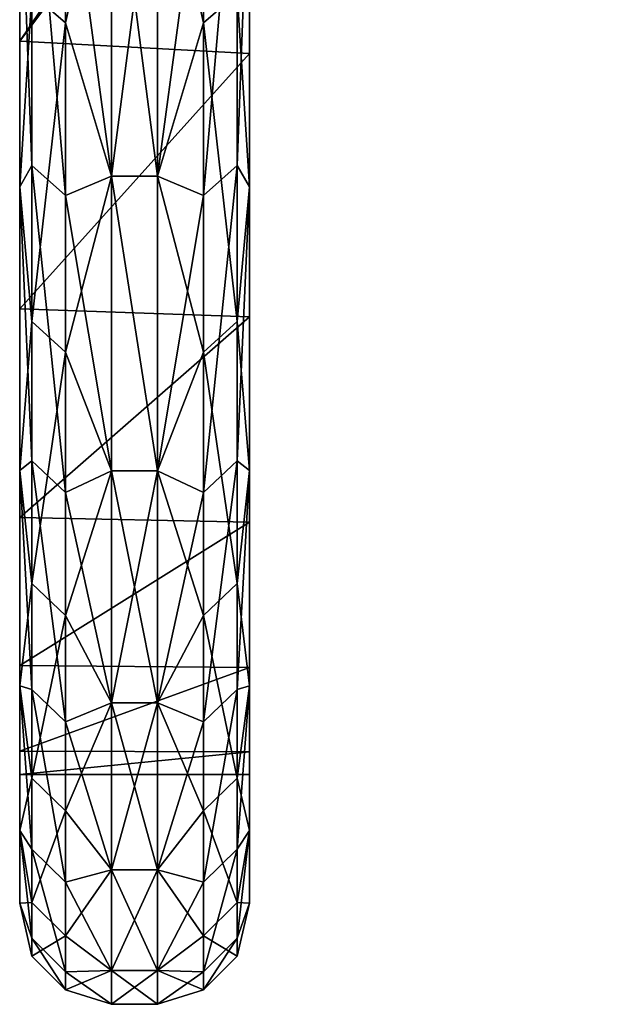
# Model space of a CAD drawing. Units: millimetres. Extents: x 13322 to 14122, y -1813 to -1367.
# Drawn here: x 13747 to 13754, y -1813 to -1803 of the extents above; entities that cross this region are included whole.
import ezdxf

# ---------------------------------------------------------------- set-up
doc = ezdxf.new("R2010")
doc.units = ezdxf.units.MM
doc.header["$MEASUREMENT"] = 0
doc.layers.add('72_OFML_OFFICE_D3_ANY', color=7, linetype='Continuous')

# ---------------------------------------------------------------- blocks, each defined once
blk = doc.blocks.new('54d3e991-cde8-45bd-9c7f-dea335e70992')
mesh = blk.add_polyface()
corners = [(429.116, -435.007, 410.46), (428.75, -431.064, 417.502), (428.75, -435.327, 410.638), (428.25, -436.995, 407.781), (428.75, -435.327, 410.638), (428.25, -433.136, 414.602), (428.75, -437.205, 332.94), (428.75, -433.278, 325.878), (429.116, -432.968, 326.072), (428.25, -433.136, 325.398), (428.75, -433.278, 325.878), (428.25, -436.995, 332.219), (428.75, -435.327, 410.638), (428.75, -431.064, 417.502), (427.75, -436.995, 407.781), (428.25, -433.136, 414.602), (427.75, -433.136, 414.602), (428.25, -436.995, 332.219), (427.75, -433.136, 325.398), (428.25, -433.136, 325.398), (426.884, -436.877, 406.898), (426.884, -432.968, 413.928), (426.75, -433.307, 412.409), (426.75, -433.307, 327.591), (426.884, -435.007, 329.54), (426.75, -437.11, 334.734), (426.884, -430.763, 322.706), (427.25, -431.064, 322.498), (427.25, -435.327, 329.362), (427.75, -436.995, 332.219), (427.25, -435.327, 329.362), (427.75, -433.136, 325.398), (427.25, -437.205, 407.06), (427.25, -433.278, 414.122), (427.75, -433.136, 414.602), (427.25, -433.278, 414.122), (427.75, -436.995, 407.781), (427.25, -435.327, 329.362), (427.25, -431.064, 322.498), (429.25, -435.66, 333.645), (429.25, -432.186, 327), (426.75, -435.525, 333.357), (426.75, -431.993, 326.67), (429, -432.186, 327), (429.25, -432.186, 413), (426.75, -435.525, 406.643), (429, -432.186, 413), (429.25, -435.66, 406.355), (426.75, -431.993, 413.33), (426.75, -435.525, 406.643), (426.75, -433.307, 412.409), (426.75, -431.993, 413.33), (426.75, -435.525, 333.357), (426.75, -431.993, 326.67), (426.75, -433.307, 327.591), (428.25, -436.995, 1517.781), (428.75, -435.327, 1520.638), (428.25, -433.136, 1524.602), (428.25, -433.136, 1435.398), (428.75, -433.278, 1435.878), (428.25, -436.995, 1442.219), (428.75, -435.327, 1520.638), (428.75, -431.064, 1527.502), (427.75, -436.995, 1517.781), (428.25, -433.136, 1524.602), (427.75, -433.136, 1524.602), (428.25, -436.995, 1442.219), (427.75, -433.136, 1435.398), (428.25, -433.136, 1435.398), (426.884, -436.877, 1516.898), (426.884, -432.968, 1523.928), (426.75, -433.307, 1522.409), (426.75, -433.307, 1437.591), (426.884, -435.007, 1439.54), (426.75, -437.11, 1444.734), (427.25, -431.064, 1432.498), (427.25, -435.327, 1439.362), (427.75, -436.995, 1442.219), (427.25, -435.327, 1439.362), (427.75, -433.136, 1435.398), (427.25, -437.205, 1517.06), (427.25, -433.278, 1524.122), (427.75, -433.136, 1524.602), (427.25, -433.278, 1524.122), (427.75, -436.995, 1517.781), (427.25, -435.327, 1439.362), (427.25, -431.064, 1432.498), (429.25, -435.66, 1443.645), (429.25, -432.186, 1437), (426.75, -435.525, 1443.357), (426.75, -431.993, 1436.67), (429, -432.186, 1437), (429.25, -432.186, 1523), (426.75, -435.525, 1516.643), (429, -432.186, 1523), (429.25, -435.66, 1516.355), (426.75, -431.993, 1523.33), (426.75, -437.11, 1444.734), (426.75, -435.525, 1443.357), (426.75, -433.307, 1437.591), (426.75, -433.307, 1522.409), (426.75, -435.525, 1516.643), (426.75, -437.11, 1515.266), (426.75, -431.993, 1523.33), (426.75, -431.993, 1436.67)]
mesh.append_faces([[corners[k] for k in face] for face in [(0, 1, 2), (3, 4, 5), (6, 7, 8), (9, 10, 11), (5, 12, 13), (14, 15, 16), (17, 18, 19), (20, 21, 22), (23, 24, 25), (24, 23, 26), (24, 27, 28), (29, 30, 31), (32, 33, 21), (34, 35, 36), (31, 37, 38), (39, 40, 41), (42, 41, 43), (43, 41, 40), (44, 45, 46), (44, 47, 45), (45, 48, 46), (49, 50, 51), (52, 53, 54), (55, 56, 57), (58, 59, 60), (57, 61, 62), (63, 64, 65), (66, 67, 68), (69, 70, 71), (72, 73, 74), (73, 75, 76), (77, 78, 79), (80, 81, 70), (82, 83, 84), (79, 85, 86), (87, 88, 89), (90, 89, 91), (91, 89, 88), (92, 93, 94), (92, 95, 93), (93, 96, 94), (97, 98, 99), (100, 101, 102), (101, 100, 103), (98, 104, 99)]])
mesh = blk.add_polyface()
corners = [(436.75, -437.11, 405.266), (436.884, -436.877, 406.898), (436.75, -433.307, 412.409), (436.75, -437.11, 334.734), (436.75, -435.66, 333.645), (436.75, -433.307, 327.591), (436.75, -438.524, 340.575), (436.75, -433.307, 412.409), (436.75, -435.66, 406.355), (436.75, -437.11, 405.266), (436.75, -432.186, 413), (436.75, -438.524, 399.425), (436.75, -432.186, 327), (429.25, -437.11, 334.734), (429.116, -436.877, 333.102), (429.25, -433.307, 327.591), (429.116, -440.09, 340.478), (428.75, -437.205, 332.94), (429.116, -432.968, 326.072), (429.25, -433.307, 412.409), (429.116, -435.007, 410.46), (429.25, -437.11, 405.266), (429.116, -430.763, 417.294), (428.75, -435.327, 410.638), (429.116, -438.573, 403.249), (429.25, -437.11, 405.266), (429.25, -435.66, 406.355), (429.25, -433.307, 412.409), (429.25, -438.524, 399.425), (429.25, -438.524, 340.575), (429.25, -437.11, 334.734), (429.25, -435.66, 333.645), (429.25, -432.186, 327), (429.25, -433.307, 327.591), (429.25, -432.186, 413), (436.75, -437.11, 1444.734), (436.75, -435.66, 1443.645), (436.75, -433.307, 1437.591), (436.75, -438.524, 1450.575), (436.75, -433.307, 1522.409), (436.75, -435.66, 1516.355), (436.75, -437.11, 1515.266), (436.75, -432.186, 1523), (436.75, -438.524, 1509.425), (436.75, -432.186, 1437), (429.25, -437.11, 1444.734), (429.116, -436.877, 1443.102), (429.25, -433.307, 1437.591), (429.116, -440.09, 1450.478), (428.75, -437.205, 1442.94), (429.116, -432.968, 1436.072), (429.25, -433.307, 1522.409), (429.116, -435.007, 1520.46), (429.25, -437.11, 1515.266), (429.116, -430.763, 1527.294), (428.75, -431.064, 1527.502), (428.75, -435.327, 1520.638), (429.116, -438.573, 1513.249), (428.75, -438.908, 1513.395), (428.75, -433.278, 1435.878), (429.25, -437.11, 1515.266), (429.25, -435.66, 1516.355), (429.25, -433.307, 1522.409), (429.25, -438.524, 1509.425), (429.25, -438.524, 1450.575), (429.25, -437.11, 1444.734), (429.25, -435.66, 1443.645), (429.25, -432.186, 1437), (429.25, -433.307, 1437.591), (429.25, -440.196, 1507.785), (429.25, -432.186, 1523)]
mesh.append_faces([[corners[k] for k in face] for face in [(0, 1, 2), (3, 4, 5), (4, 3, 6), (7, 8, 9), (8, 7, 10), (8, 11, 9), (4, 12, 5), (13, 14, 15), (14, 13, 16), (14, 17, 18), (14, 18, 15), (19, 20, 21), (20, 19, 22), (20, 23, 24), (20, 24, 21), (25, 26, 27), (26, 25, 28), (29, 30, 31), (32, 31, 33), (33, 31, 30), (26, 34, 27), (35, 36, 37), (36, 35, 38), (39, 40, 41), (40, 39, 42), (40, 43, 41), (36, 44, 37), (45, 46, 47), (46, 45, 48), (46, 49, 50), (46, 50, 47), (51, 52, 53), (52, 51, 54), (52, 55, 56), (52, 56, 57), (52, 57, 53), (56, 58, 57), (49, 59, 50), (60, 61, 62), (61, 60, 63), (64, 65, 66), (67, 66, 68), (68, 66, 65), (69, 63, 60), (61, 70, 62)]])
mesh = blk.add_polyface()
corners = [(428.75, -435.327, 410.638), (428.25, -436.995, 407.781), (428.75, -438.908, 403.395), (428.75, -435.327, 410.638), (428.75, -438.908, 403.395), (429.116, -438.573, 403.249), (428.75, -437.205, 332.94), (428.25, -436.995, 332.219), (428.75, -433.278, 325.878), (428.25, -440.198, 339.371), (427.75, -436.995, 332.219), (428.25, -436.995, 332.219), (428.25, -436.995, 407.781), (427.75, -436.995, 407.781), (428.25, -440.198, 400.629), (428.25, -433.136, 414.602), (427.75, -433.136, 325.398), (426.75, -437.11, 405.266), (426.884, -436.877, 406.898), (426.75, -433.307, 412.409), (426.884, -440.09, 399.522), (427.25, -437.205, 407.06), (426.884, -432.968, 413.928), (426.884, -435.007, 329.54), (427.25, -435.327, 329.362), (426.884, -438.573, 336.751), (426.75, -437.11, 334.734), (427.25, -435.327, 329.362), (427.75, -436.995, 332.219), (427.25, -438.908, 336.605), (427.25, -438.908, 336.605), (427.25, -437.205, 407.06), (427.75, -436.995, 407.781), (427.25, -433.278, 414.122), (429.25, -435.66, 333.645), (426.75, -435.525, 333.357), (426.75, -438.437, 340.335), (429.25, -438.524, 340.575), (426.75, -435.525, 406.643), (429.25, -435.66, 406.355), (426.75, -438.437, 399.665), (429.25, -438.524, 399.425), (426.75, -437.11, 334.734), (426.75, -435.525, 333.357), (426.75, -433.307, 327.591), (426.75, -438.437, 340.335), (426.75, -433.307, 412.409), (426.75, -435.525, 406.643), (426.75, -437.11, 405.266), (426.75, -438.437, 399.665), (428.75, -435.327, 1520.638), (428.25, -436.995, 1517.781), (428.75, -438.908, 1513.395), (428.25, -436.995, 1442.219), (428.75, -437.205, 1442.94), (428.25, -440.198, 1449.37), (428.75, -437.205, 1442.94), (428.75, -433.278, 1435.878), (428.25, -440.198, 1449.37), (427.75, -436.995, 1442.219), (428.25, -436.995, 1442.219), (428.25, -436.995, 1517.781), (427.75, -436.995, 1517.781), (428.25, -440.198, 1510.63), (428.25, -433.136, 1524.602), (427.75, -433.136, 1435.398), (426.75, -437.11, 1515.266), (426.884, -436.877, 1516.898), (426.75, -433.307, 1522.409), (426.884, -440.09, 1509.522), (427.25, -437.205, 1517.06), (426.884, -432.968, 1523.928), (426.884, -435.007, 1439.54), (427.25, -435.327, 1439.362), (426.884, -438.573, 1446.751), (426.75, -437.11, 1444.734), (427.25, -435.327, 1439.362), (427.75, -436.995, 1442.219), (427.25, -438.908, 1446.605), (427.25, -438.908, 1446.605), (427.75, -436.995, 1517.781), (427.25, -437.205, 1517.06), (427.75, -440.198, 1510.63), (427.25, -437.205, 1517.06), (427.25, -433.278, 1524.122), (429.25, -435.66, 1443.645), (426.75, -435.525, 1443.357), (426.75, -438.437, 1450.335), (429.25, -438.524, 1450.575), (426.75, -435.525, 1516.643), (429.25, -435.66, 1516.355), (426.75, -438.437, 1509.665), (429.25, -438.524, 1509.425), (426.75, -435.525, 1443.357), (426.75, -437.11, 1444.734), (426.75, -438.437, 1450.335), (426.75, -435.525, 1516.643), (426.75, -438.437, 1509.665), (426.75, -437.11, 1515.266)]
mesh.append_faces([[corners[k] for k in face] for face in [(0, 1, 2), (3, 4, 5), (6, 7, 8), (9, 10, 11), (12, 13, 14), (12, 15, 13), (10, 16, 11), (17, 18, 19), (18, 17, 20), (18, 21, 22), (23, 24, 25), (23, 25, 26), (27, 28, 29), (24, 30, 25), (31, 32, 33), (34, 35, 36), (34, 36, 37), (38, 39, 40), (41, 40, 39), (42, 43, 44), (43, 42, 45), (46, 47, 48), (47, 49, 48), (50, 51, 52), (53, 54, 55), (56, 53, 57), (58, 59, 60), (61, 62, 63), (61, 64, 62), (59, 65, 60), (66, 67, 68), (67, 66, 69), (67, 70, 71), (72, 73, 74), (72, 74, 75), (76, 77, 78), (73, 79, 74), (80, 81, 82), (83, 80, 84), (85, 86, 87), (85, 87, 88), (89, 90, 91), (92, 91, 90), (93, 94, 95), (96, 97, 98)]])
mesh = blk.add_polyface()
corners = [(429.116, -436.877, 333.102), (428.75, -440.432, 340.348), (428.75, -437.205, 332.94), (428.25, -436.995, 332.219), (428.75, -437.205, 332.94), (428.25, -440.198, 339.371), (428.75, -437.205, 332.94), (428.75, -440.432, 340.348), (428.25, -440.198, 400.629), (428.75, -438.908, 403.395), (428.25, -436.995, 407.781), (427.75, -436.995, 332.219), (428.25, -440.198, 339.371), (427.75, -440.198, 339.371), (427.75, -436.995, 407.781), (427.75, -440.198, 400.629), (428.25, -440.198, 400.629), (426.884, -436.877, 406.898), (426.884, -440.09, 399.522), (427.25, -440.432, 399.652), (427.25, -437.205, 407.06), (426.884, -441.425, 344.273), (426.75, -440.196, 342.215), (426.884, -438.573, 336.751), (427.25, -438.908, 336.605), (427.75, -436.995, 407.781), (427.25, -437.205, 407.06), (427.75, -440.198, 400.629), (427.25, -437.205, 407.06), (427.25, -440.432, 399.652), (426.75, -440.196, 397.785), (426.75, -437.11, 405.266), (427.75, -440.198, 339.371), (427.25, -438.908, 336.605), (427.75, -436.995, 332.219), (426.75, -437.11, 334.734), (426.75, -438.437, 340.335), (426.75, -440.706, 347.549), (429.25, -438.524, 340.575), (429.25, -440.755, 347.734), (429.25, -440.755, 392.266), (426.75, -440.706, 392.451), (429.25, -438.524, 399.425), (426.75, -438.437, 399.665), (426.75, -440.706, 392.451), (426.75, -440.196, 397.785), (426.75, -438.437, 399.665), (426.75, -437.11, 405.266), (426.75, -440.706, 347.549), (426.75, -438.437, 340.335), (426.75, -440.196, 342.215), (426.75, -437.11, 334.734), (429.116, -436.877, 1443.102), (428.75, -440.432, 1450.348), (428.75, -437.205, 1442.94), (428.25, -440.198, 1449.37), (428.75, -437.205, 1442.94), (428.75, -440.432, 1450.348), (428.25, -440.198, 1510.63), (428.75, -438.908, 1513.395), (428.25, -436.995, 1517.781), (427.75, -436.995, 1442.219), (428.25, -440.198, 1449.37), (427.75, -440.198, 1449.37), (427.75, -436.995, 1517.781), (427.75, -440.198, 1510.63), (428.25, -440.198, 1510.63), (426.884, -436.877, 1516.898), (426.884, -440.09, 1509.522), (427.25, -440.432, 1509.652), (427.25, -437.205, 1517.06), (426.884, -441.425, 1454.273), (426.75, -440.196, 1452.215), (426.884, -438.573, 1446.751), (427.25, -438.908, 1446.605), (427.75, -440.198, 1510.63), (427.25, -437.205, 1517.06), (427.25, -440.432, 1509.652), (426.75, -440.196, 1507.785), (426.75, -437.11, 1515.266), (427.75, -440.198, 1449.37), (427.25, -441.773, 1454.16), (427.25, -438.908, 1446.605), (427.25, -438.908, 1446.605), (427.75, -436.995, 1442.219), (426.75, -437.11, 1444.734), (426.75, -438.437, 1450.335), (426.75, -440.706, 1457.549), (429.25, -438.524, 1450.575), (429.25, -440.755, 1457.734), (429.25, -440.755, 1502.266), (426.75, -440.706, 1502.451), (429.25, -438.524, 1509.425), (426.75, -438.437, 1509.665), (426.75, -440.706, 1502.451), (426.75, -440.196, 1507.785), (426.75, -438.437, 1509.665), (426.75, -437.11, 1515.266), (426.75, -440.706, 1457.549), (426.75, -438.437, 1450.335), (426.75, -440.196, 1452.215), (426.75, -437.11, 1444.734)]
mesh.append_faces([[corners[k] for k in face] for face in [(0, 1, 2), (3, 4, 5), (5, 6, 7), (8, 9, 10), (11, 12, 13), (14, 15, 16), (17, 18, 19), (17, 19, 20), (21, 22, 23), (21, 23, 24), (25, 26, 27), (27, 28, 29), (30, 18, 31), (32, 33, 34), (35, 23, 22), (36, 37, 38), (38, 37, 39), (40, 41, 42), (41, 43, 42), (44, 45, 46), (47, 46, 45), (48, 49, 50), (50, 49, 51), (52, 53, 54), (55, 56, 57), (58, 59, 60), (61, 62, 63), (64, 65, 66), (67, 68, 69), (67, 69, 70), (71, 72, 73), (71, 73, 74), (75, 76, 77), (78, 68, 79), (80, 81, 82), (80, 83, 84), (85, 73, 72), (86, 87, 88), (88, 87, 89), (90, 91, 92), (91, 93, 92), (94, 95, 96), (97, 96, 95), (98, 99, 100), (100, 99, 101)]])
mesh = blk.add_polyface()
corners = [(436.75, -442.537, 390.038), (436.884, -442.576, 391.872), (436.75, -440.196, 397.785), (436.75, -442.537, 349.962), (436.75, -440.755, 347.734), (436.75, -440.196, 342.215), (436.75, -440.196, 397.785), (436.75, -440.755, 392.266), (436.75, -442.537, 390.038), (436.75, -438.524, 399.425), (436.75, -437.11, 405.266), (436.75, -438.524, 340.575), (436.75, -437.11, 334.734), (429.116, -436.877, 333.102), (429.116, -440.09, 340.478), (428.75, -440.432, 340.348), (429.25, -442.537, 349.962), (429.116, -442.576, 348.128), (429.25, -440.196, 342.215), (428.75, -442.929, 348.032), (429.25, -440.196, 397.785), (429.116, -441.425, 395.727), (429.25, -442.537, 390.038), (429.116, -438.573, 403.249), (428.75, -438.908, 403.395), (429.25, -437.11, 334.734), (429.25, -437.11, 405.266), (429.25, -442.537, 390.038), (429.25, -440.755, 392.266), (429.25, -440.196, 397.785), (429.25, -437.11, 334.734), (429.25, -438.524, 340.575), (429.25, -440.196, 342.215), (429.25, -440.755, 347.734), (429.25, -442.537, 349.962), (429.25, -438.524, 399.425), (429.25, -437.11, 405.266), (436.75, -442.537, 1459.962), (436.75, -440.755, 1457.734), (436.75, -440.196, 1452.215), (436.75, -440.196, 1507.785), (436.75, -440.755, 1502.266), (436.75, -442.537, 1500.038), (436.75, -438.524, 1509.425), (436.75, -437.11, 1515.266), (436.75, -438.524, 1450.575), (436.75, -437.11, 1444.734), (429.116, -436.877, 1443.102), (429.116, -440.09, 1450.478), (428.75, -440.432, 1450.348), (429.25, -442.537, 1459.962), (429.116, -442.576, 1458.128), (429.25, -440.196, 1452.215), (428.75, -442.929, 1458.032), (429.25, -440.196, 1507.785), (429.116, -441.425, 1505.727), (429.25, -442.537, 1500.038), (429.116, -438.573, 1513.249), (428.75, -438.908, 1513.395), (428.75, -441.773, 1505.84), (429.25, -437.11, 1444.734), (429.25, -437.11, 1515.266), (429.25, -442.537, 1500.038), (429.25, -440.755, 1502.266), (429.25, -440.196, 1507.785), (429.25, -442.336, 1465.064), (429.25, -442.537, 1459.962), (429.25, -440.755, 1457.734), (429.25, -437.11, 1444.734), (429.25, -438.524, 1450.575), (429.25, -440.196, 1452.215), (429.25, -438.524, 1509.425)]
mesh.append_faces([[corners[k] for k in face] for face in [(0, 1, 2), (3, 4, 5), (6, 7, 8), (7, 6, 9), (10, 9, 6), (4, 11, 5), (5, 11, 12), (13, 14, 15), (16, 17, 18), (17, 19, 14), (17, 14, 18), (20, 21, 22), (21, 20, 23), (21, 23, 24), (18, 14, 25), (26, 23, 20), (27, 28, 29), (30, 31, 32), (31, 33, 32), (32, 33, 34), (28, 35, 29), (29, 35, 36), (37, 38, 39), (40, 41, 42), (41, 40, 43), (44, 43, 40), (38, 45, 39), (39, 45, 46), (47, 48, 49), (50, 51, 52), (51, 53, 48), (51, 48, 52), (54, 55, 56), (55, 54, 57), (55, 57, 58), (55, 58, 59), (53, 49, 48), (52, 48, 60), (61, 57, 54), (62, 63, 64), (65, 66, 67), (68, 69, 70), (69, 67, 70), (70, 67, 66), (63, 71, 64)]])
mesh = blk.add_polyface()
corners = [(429.116, -441.425, 395.727), (428.75, -438.908, 403.395), (428.75, -441.773, 395.84), (428.25, -442.72, 393.21), (428.75, -441.773, 395.84), (428.25, -440.198, 400.629), (428.75, -442.929, 348.032), (428.75, -440.432, 340.348), (429.116, -440.09, 340.478), (428.25, -440.198, 339.371), (428.75, -440.432, 340.348), (428.25, -442.72, 346.79), (428.75, -441.773, 395.84), (428.75, -438.908, 403.395), (427.75, -440.198, 400.629), (427.75, -442.72, 393.21), (428.25, -440.198, 400.629), (428.25, -442.72, 346.79), (427.75, -440.198, 339.371), (428.25, -440.198, 339.371), (426.75, -442.537, 390.038), (426.884, -442.576, 391.872), (426.75, -440.196, 397.785), (427.25, -442.929, 391.968), (426.884, -440.09, 399.522), (426.75, -440.196, 342.215), (426.884, -441.425, 344.273), (426.75, -442.537, 349.962), (427.25, -438.908, 336.605), (427.25, -441.773, 344.16), (427.75, -442.72, 346.79), (427.25, -441.773, 344.16), (427.75, -440.198, 339.371), (427.25, -440.432, 399.652), (427.75, -440.198, 400.629), (427.25, -440.432, 399.652), (427.75, -442.72, 393.21), (427.25, -441.773, 344.16), (427.25, -438.908, 336.605), (429.25, -442.336, 355.064), (429.25, -440.755, 347.734), (426.75, -442.315, 354.938), (426.75, -440.706, 347.549), (426.75, -440.706, 392.451), (429.25, -440.755, 392.266), (426.75, -442.315, 385.062), (429.25, -442.336, 384.936), (426.75, -442.537, 349.962), (426.75, -440.706, 347.549), (426.75, -440.196, 342.215), (426.75, -442.315, 354.938), (426.75, -440.196, 397.785), (426.75, -440.706, 392.451), (426.75, -442.537, 390.038), (426.75, -442.315, 385.062), (428.25, -442.72, 1503.21), (428.75, -441.773, 1505.84), (428.25, -440.198, 1510.63), (428.25, -440.198, 1449.37), (428.75, -440.432, 1450.348), (428.25, -442.72, 1456.79), (428.75, -441.773, 1505.84), (428.75, -438.908, 1513.395), (427.75, -440.198, 1510.63), (427.75, -442.72, 1503.21), (428.25, -440.198, 1510.63), (428.25, -442.72, 1456.79), (427.75, -440.198, 1449.37), (428.25, -440.198, 1449.37), (426.75, -442.537, 1500.038), (426.884, -442.576, 1501.872), (426.75, -440.196, 1507.785), (427.25, -442.929, 1501.968), (426.884, -440.09, 1509.522), (426.75, -440.196, 1452.215), (426.884, -441.425, 1454.273), (426.75, -442.537, 1459.962), (427.25, -438.908, 1446.605), (427.25, -441.773, 1454.16), (427.75, -442.72, 1456.79), (427.25, -441.773, 1454.16), (427.75, -440.198, 1449.37), (427.25, -440.432, 1509.652), (427.75, -440.198, 1510.63), (427.25, -440.432, 1509.652), (427.75, -442.72, 1503.21), (429.25, -442.336, 1465.064), (429.25, -440.755, 1457.734), (426.75, -442.315, 1464.938), (426.75, -440.706, 1457.549), (426.75, -440.706, 1502.451), (429.25, -440.755, 1502.266), (426.75, -442.315, 1495.062), (429.25, -442.336, 1494.936), (426.75, -442.537, 1459.962), (426.75, -440.706, 1457.549), (426.75, -440.196, 1452.215), (426.75, -442.315, 1464.938), (426.75, -440.196, 1507.785), (426.75, -440.706, 1502.451), (426.75, -442.537, 1500.038), (426.75, -442.315, 1495.062)]
mesh.append_faces([[corners[k] for k in face] for face in [(0, 1, 2), (3, 4, 5), (6, 7, 8), (9, 10, 11), (5, 12, 13), (14, 15, 16), (17, 18, 19), (20, 21, 22), (21, 23, 24), (21, 24, 22), (25, 26, 27), (26, 28, 29), (30, 31, 32), (23, 33, 24), (34, 35, 36), (32, 37, 38), (39, 40, 41), (41, 40, 42), (43, 44, 45), (46, 45, 44), (47, 48, 49), (48, 47, 50), (51, 52, 53), (52, 54, 53), (55, 56, 57), (58, 59, 60), (57, 61, 62), (63, 64, 65), (66, 67, 68), (69, 70, 71), (70, 72, 73), (70, 73, 71), (74, 75, 76), (75, 77, 78), (79, 80, 81), (72, 82, 73), (83, 84, 85), (86, 87, 88), (88, 87, 89), (90, 91, 92), (93, 92, 91), (94, 95, 96), (95, 94, 97), (98, 99, 100), (99, 101, 100)]])
mesh = blk.add_polyface()
corners = [(428.75, -441.773, 395.84), (428.25, -442.72, 393.21), (428.75, -443.896, 388.044), (428.75, -441.773, 395.84), (428.75, -443.896, 388.044), (429.116, -443.539, 387.965), (428.75, -442.929, 348.032), (428.25, -442.72, 346.79), (428.75, -440.432, 340.348), (428.25, -444.537, 354.413), (427.75, -442.72, 346.79), (428.25, -442.72, 346.79), (428.25, -440.198, 400.629), (427.75, -442.72, 393.21), (428.25, -442.72, 393.21), (427.75, -444.537, 385.587), (427.75, -440.198, 339.371), (426.884, -442.576, 391.872), (426.75, -442.537, 390.038), (426.884, -444.312, 384.016), (426.884, -441.425, 344.273), (427.25, -441.773, 344.16), (426.884, -443.539, 352.035), (426.75, -442.537, 349.962), (427.25, -441.773, 344.16), (427.75, -442.72, 346.79), (427.25, -443.896, 351.956), (427.25, -443.896, 351.956), (427.25, -442.929, 391.968), (427.75, -442.72, 393.21), (427.25, -440.432, 399.652), (426.75, -443.248, 362.442), (429.25, -442.336, 355.064), (426.75, -442.315, 354.938), (429.25, -443.253, 362.506), (429.25, -443.253, 377.494), (426.75, -443.248, 377.558), (429.25, -442.336, 384.936), (426.75, -443.5, 370), (426.75, -442.315, 385.062), (426.75, -443.248, 377.558), (426.75, -444.111, 382.1), (426.75, -442.315, 385.062), (426.75, -442.537, 390.038), (426.75, -443.248, 362.442), (426.75, -442.315, 354.938), (426.75, -444.111, 357.9), (426.75, -442.537, 349.962), (428.75, -441.773, 1505.84), (428.25, -442.72, 1503.21), (428.75, -443.896, 1498.044), (428.75, -441.773, 1505.84), (428.75, -443.896, 1498.044), (429.116, -443.539, 1497.965), (428.75, -442.929, 1458.032), (428.25, -442.72, 1456.79), (428.75, -440.432, 1450.348), (428.25, -444.537, 1464.413), (427.75, -442.72, 1456.79), (428.25, -442.72, 1456.79), (428.25, -440.198, 1510.63), (427.75, -442.72, 1503.21), (428.25, -442.72, 1503.21), (427.75, -444.537, 1495.587), (427.75, -440.198, 1449.37), (426.884, -442.576, 1501.872), (426.75, -442.537, 1500.038), (426.884, -444.312, 1494.016), (426.884, -441.425, 1454.273), (427.25, -441.773, 1454.16), (426.884, -443.539, 1462.035), (426.75, -442.537, 1459.962), (427.25, -441.773, 1454.16), (427.75, -442.72, 1456.79), (427.25, -443.896, 1461.956), (427.25, -443.896, 1461.956), (427.25, -442.929, 1501.968), (427.75, -442.72, 1503.21), (427.25, -440.432, 1509.652), (426.75, -443.248, 1472.442), (429.25, -442.336, 1465.064), (426.75, -442.315, 1464.938), (429.25, -443.253, 1472.506), (426.75, -443.5, 1480), (429.25, -443.253, 1487.494), (426.75, -443.248, 1487.558), (429.25, -442.336, 1494.936), (426.75, -443.5, 1480), (426.75, -442.315, 1495.062), (426.75, -443.248, 1487.558), (426.75, -444.111, 1492.1), (426.75, -442.315, 1495.062), (426.75, -442.537, 1500.038), (426.75, -443.248, 1472.442), (426.75, -442.315, 1464.938), (426.75, -444.111, 1467.9), (426.75, -442.537, 1459.962)]
mesh.append_faces([[corners[k] for k in face] for face in [(0, 1, 2), (3, 4, 5), (6, 7, 8), (9, 10, 11), (12, 13, 14), (13, 15, 14), (10, 16, 11), (17, 18, 19), (20, 21, 22), (20, 22, 23), (24, 25, 26), (21, 27, 22), (28, 29, 30), (31, 32, 33), (32, 31, 34), (35, 36, 37), (38, 36, 35), (36, 39, 37), (40, 41, 42), (43, 42, 41), (44, 45, 46), (46, 45, 47), (48, 49, 50), (51, 52, 53), (54, 55, 56), (57, 58, 59), (60, 61, 62), (61, 63, 62), (58, 64, 59), (65, 66, 67), (68, 69, 70), (68, 70, 71), (72, 73, 74), (69, 75, 70), (76, 77, 78), (79, 80, 81), (80, 79, 82), (83, 82, 79), (84, 85, 86), (87, 85, 84), (85, 88, 86), (89, 90, 91), (92, 91, 90), (93, 94, 95), (95, 94, 96)]])
mesh = blk.add_polyface()
corners = [(429.116, -442.576, 348.128), (429.25, -442.537, 349.962), (429.116, -444.312, 355.984), (428.75, -444.672, 355.922), (429.25, -444.901, 365.954), (429.116, -445.281, 363.969), (429.25, -444.111, 357.9), (429.116, -445.476, 372.012), (429.116, -445.281, 363.969), (429.116, -445.476, 372.012), (428.75, -445.842, 372.021), (428.75, -445.646, 363.943), (429.25, -444.111, 382.1), (429.116, -444.893, 380.035), (429.25, -444.901, 374.046), (429.116, -443.539, 387.965), (428.75, -443.896, 388.044), (428.75, -445.256, 380.079), (429.116, -441.425, 395.727), (428.75, -441.773, 395.84), (429.25, -442.537, 390.038), (429.25, -440.755, 392.266), (429.25, -442.537, 390.038), (429.25, -442.336, 384.936), (429.25, -444.901, 374.046), (429.25, -443.356, 375.998), (429.25, -444.111, 382.1), (429.25, -444.901, 365.954), (429.25, -443.5, 370), (429.25, -443.253, 362.506), (429.25, -442.537, 349.962), (429.25, -442.336, 355.064), (429.25, -444.111, 357.9), (429.25, -440.755, 347.734), (429.25, -443.506, 370.75), (429.25, -443.504, 371.5), (429.25, -443.482, 373), (429.116, -442.576, 1458.128), (429.25, -442.537, 1459.962), (429.116, -444.312, 1465.984), (428.75, -444.672, 1465.922), (429.25, -444.901, 1475.954), (429.116, -445.281, 1473.969), (429.25, -444.111, 1467.9), (429.116, -445.476, 1482.012), (429.116, -445.281, 1473.969), (429.116, -445.476, 1482.012), (428.75, -445.842, 1482.021), (428.75, -445.646, 1473.943), (429.25, -444.111, 1492.1), (429.116, -444.893, 1490.035), (429.25, -444.901, 1484.046), (429.116, -443.539, 1497.965), (428.75, -443.896, 1498.044), (428.75, -445.256, 1490.079), (429.116, -441.425, 1505.727), (428.75, -441.773, 1505.84), (429.25, -442.537, 1500.038)]
mesh.append_faces([[corners[k] for k in face] for face in [(0, 1, 2), (0, 2, 3), (4, 5, 6), (5, 4, 7), (8, 9, 10), (5, 11, 2), (5, 2, 6), (12, 13, 14), (13, 12, 15), (13, 15, 16), (13, 17, 7), (13, 7, 14), (18, 19, 15), (18, 15, 20), (6, 2, 1), (14, 7, 4), (20, 15, 12), (21, 22, 23), (24, 25, 26), (27, 28, 24), (28, 27, 29), (30, 31, 32), (31, 30, 33), (31, 29, 32), (32, 29, 27), (28, 34, 24), (34, 35, 24), (35, 36, 24), (37, 38, 39), (37, 39, 40), (41, 42, 43), (42, 41, 44), (45, 46, 47), (42, 48, 39), (42, 39, 43), (49, 50, 51), (50, 49, 52), (50, 52, 53), (50, 54, 44), (50, 44, 51), (55, 56, 52), (55, 52, 57), (43, 39, 38), (51, 44, 41), (57, 52, 49)]])
mesh = blk.add_polyface()
corners = [(436.75, -440.755, 347.734), (436.75, -442.537, 349.962), (436.75, -442.336, 355.064), (436.75, -444.901, 365.954), (436.75, -443.356, 364.002), (436.75, -444.111, 357.9), (436.75, -443.5, 370), (436.75, -444.111, 382.1), (436.75, -443.253, 377.494), (436.75, -444.901, 374.046), (436.75, -442.336, 384.936), (436.75, -440.755, 392.266), (436.75, -442.537, 390.038), (436.75, -443.308, 363.254), (436.75, -443.282, 362.88), (436.75, -443.268, 362.693), (436.75, -443.253, 362.506), (429.25, -443.482, 373), (429.25, -443.356, 375.998), (429.25, -444.901, 374.046), (429.25, -443.253, 377.494), (429.25, -444.111, 382.1), (429.25, -442.336, 384.936), (429.25, -442.537, 390.038), (436.75, -440.755, 1457.734), (436.75, -442.537, 1459.962), (436.75, -442.336, 1465.064), (436.75, -444.901, 1475.954), (436.75, -443.356, 1474.002), (436.75, -444.111, 1467.9), (436.75, -443.5, 1480), (436.75, -444.111, 1492.1), (436.75, -443.253, 1487.494), (436.75, -444.901, 1484.046), (436.75, -442.336, 1494.936), (436.75, -440.755, 1502.266), (436.75, -442.537, 1500.038), (436.75, -443.308, 1473.254), (436.75, -443.282, 1472.88), (436.75, -443.268, 1472.693), (429.25, -440.755, 1502.266), (429.25, -442.537, 1500.038), (429.25, -442.336, 1494.936), (429.25, -444.901, 1484.046), (429.25, -443.356, 1485.998), (429.25, -444.111, 1492.1), (429.25, -444.901, 1475.954), (429.25, -443.5, 1480), (429.25, -443.253, 1472.506), (429.25, -442.537, 1459.962), (429.25, -442.336, 1465.064), (429.25, -444.111, 1467.9), (429.25, -443.506, 1480.75), (429.25, -443.504, 1481.5), (429.25, -443.482, 1483), (429.25, -443.253, 1487.494)]
mesh.append_faces([[corners[k] for k in face] for face in [(0, 1, 2), (3, 4, 5), (4, 3, 6), (7, 8, 9), (8, 7, 10), (11, 10, 12), (12, 10, 7), (8, 6, 9), (9, 6, 3), (4, 13, 5), (13, 14, 5), (14, 15, 5), (15, 16, 5), (16, 2, 5), (5, 2, 1), (17, 18, 19), (18, 20, 21), (20, 22, 21), (21, 22, 23), (24, 25, 26), (27, 28, 29), (28, 27, 30), (31, 32, 33), (32, 31, 34), (35, 34, 36), (36, 34, 31), (32, 30, 33), (33, 30, 27), (28, 37, 29), (37, 38, 29), (38, 39, 29), (40, 41, 42), (43, 44, 45), (46, 47, 43), (47, 46, 48), (49, 50, 51), (50, 48, 51), (51, 48, 46), (47, 52, 43), (52, 53, 43), (53, 54, 43), (54, 44, 43), (44, 55, 45), (55, 42, 45), (45, 42, 41)]])
mesh = blk.add_polyface()
corners = [(429.116, -442.576, 348.128), (428.75, -444.672, 355.922), (428.75, -442.929, 348.032), (428.25, -442.72, 346.79), (428.75, -442.929, 348.032), (428.25, -444.537, 354.413), (428.75, -442.929, 348.032), (428.75, -444.672, 355.922), (428.25, -444.537, 385.587), (428.75, -443.896, 388.044), (428.25, -442.72, 393.21), (427.75, -442.72, 346.79), (428.25, -444.537, 354.413), (427.75, -444.537, 354.413), (428.25, -442.72, 393.21), (427.75, -444.537, 385.587), (428.25, -444.537, 385.587), (426.884, -442.576, 391.872), (426.884, -444.312, 384.016), (427.25, -444.672, 384.078), (427.25, -442.929, 391.968), (427.75, -442.72, 393.21), (427.25, -442.929, 391.968), (427.75, -444.537, 385.587), (427.25, -442.929, 391.968), (427.25, -444.672, 384.078), (426.75, -444.111, 382.1), (426.75, -442.537, 390.038), (427.75, -444.537, 354.413), (427.25, -443.896, 351.956), (427.75, -442.72, 346.79), (426.75, -442.537, 349.962), (426.884, -443.539, 352.035), (426.75, -444.111, 357.9), (429.25, -443.5, 370), (429.25, -443.253, 362.506), (426.75, -443.5, 370), (426.75, -443.248, 362.442), (429.25, -443.5, 370), (426.75, -443.5, 370), (429.25, -443.253, 377.494), (426.75, -443.353, 363.951), (426.75, -444.901, 365.954), (426.75, -443.5, 370), (426.75, -444.111, 382.1), (426.75, -443.248, 377.558), (426.75, -444.901, 374.046), (426.75, -443.304, 363.197), (426.75, -444.111, 357.9), (426.75, -443.277, 362.819), (426.75, -443.263, 362.631), (426.75, -443.248, 362.442), (429.116, -442.576, 1458.128), (428.75, -444.672, 1465.922), (428.75, -442.929, 1458.032), (428.25, -442.72, 1456.79), (428.75, -442.929, 1458.032), (428.25, -444.537, 1464.413), (428.75, -442.929, 1458.032), (428.75, -444.672, 1465.922), (428.25, -444.537, 1495.587), (428.75, -443.896, 1498.044), (428.25, -442.72, 1503.21), (427.75, -442.72, 1456.79), (428.25, -444.537, 1464.413), (427.75, -444.537, 1464.413), (428.25, -442.72, 1503.21), (427.75, -444.537, 1495.587), (428.25, -444.537, 1495.587), (426.884, -442.576, 1501.872), (426.884, -444.312, 1494.016), (427.25, -444.672, 1494.078), (427.25, -442.929, 1501.968), (427.75, -442.72, 1503.21), (427.25, -442.929, 1501.968), (427.75, -444.537, 1495.587), (427.25, -442.929, 1501.968), (427.25, -444.672, 1494.078), (426.75, -444.111, 1492.1), (426.75, -442.537, 1500.038), (427.75, -444.537, 1464.413), (427.25, -443.896, 1461.956), (427.75, -442.72, 1456.79), (426.75, -442.537, 1459.962), (426.884, -443.539, 1462.035), (426.75, -444.111, 1467.9), (429.25, -443.5, 1480), (429.25, -443.253, 1472.506), (426.75, -443.5, 1480), (429.25, -443.5, 1480), (426.75, -443.5, 1480), (429.25, -443.253, 1487.494), (426.75, -443.353, 1473.951), (426.75, -444.901, 1475.954), (426.75, -443.5, 1480), (426.75, -444.111, 1492.1), (426.75, -443.248, 1487.558), (426.75, -444.901, 1484.046), (426.75, -443.304, 1473.197), (426.75, -444.111, 1467.9), (426.75, -443.277, 1472.819), (426.75, -443.263, 1472.631), (426.75, -443.248, 1472.442)]
mesh.append_faces([[corners[k] for k in face] for face in [(0, 1, 2), (3, 4, 5), (5, 6, 7), (8, 9, 10), (11, 12, 13), (14, 15, 16), (17, 18, 19), (17, 19, 20), (21, 22, 23), (23, 24, 25), (26, 18, 27), (28, 29, 30), (31, 32, 33), (34, 35, 36), (36, 35, 37), (38, 39, 40), (41, 42, 43), (44, 45, 46), (45, 43, 46), (41, 47, 48), (47, 49, 48), (49, 50, 48), (50, 51, 48), (52, 53, 54), (55, 56, 57), (57, 58, 59), (60, 61, 62), (63, 64, 65), (66, 67, 68), (69, 70, 71), (69, 71, 72), (73, 74, 75), (75, 76, 77), (78, 70, 79), (80, 81, 82), (83, 84, 85), (86, 87, 88), (89, 90, 91), (92, 93, 94), (95, 96, 97), (96, 94, 97), (92, 98, 99), (98, 100, 99), (100, 101, 99), (101, 102, 99)]])
mesh = blk.add_polyface()
corners = [(426.75, -444.901, 374.046), (426.884, -445.281, 376.031), (426.75, -444.111, 382.1), (426.884, -445.476, 367.988), (426.884, -445.281, 376.031), (426.884, -445.476, 367.988), (427.25, -445.842, 367.979), (426.884, -445.281, 376.031), (427.25, -445.646, 376.057), (427.25, -445.646, 376.057), (426.884, -444.312, 384.016), (426.75, -444.111, 357.9), (426.884, -444.893, 359.965), (426.75, -444.901, 365.954), (426.884, -443.539, 352.035), (427.25, -443.896, 351.956), (427.25, -445.256, 359.921), (427.75, -445.633, 362.172), (427.25, -445.256, 359.921), (427.75, -444.537, 354.413), (427.25, -445.256, 359.921), (427.25, -445.842, 367.979), (427.75, -445.633, 377.828), (427.75, -446, 370), (427.25, -444.672, 384.078), (427.25, -445.646, 376.057), (427.25, -444.672, 384.078), (427.75, -444.537, 385.587), (427.25, -444.672, 384.078), (427.25, -445.256, 359.921), (427.25, -443.896, 351.956), (426.75, -444.901, 365.954), (426.75, -443.353, 363.951), (426.75, -444.111, 357.9), (426.75, -444.901, 374.046), (426.75, -443.5, 370), (426.75, -444.901, 1484.046), (426.884, -445.281, 1486.031), (426.75, -444.111, 1492.1), (426.884, -445.476, 1477.988), (426.884, -445.281, 1486.031), (426.884, -445.476, 1477.988), (427.25, -445.842, 1477.979), (426.884, -445.281, 1486.031), (427.25, -445.646, 1486.057), (427.25, -445.646, 1486.057), (426.884, -444.312, 1494.016), (426.75, -444.111, 1467.9), (426.884, -444.893, 1469.965), (426.75, -444.901, 1475.954), (426.884, -443.539, 1462.035), (427.25, -443.896, 1461.956), (427.25, -445.256, 1469.921), (427.25, -445.256, 1469.921), (427.75, -445.633, 1472.172), (427.25, -445.842, 1477.979), (427.75, -445.633, 1487.828), (427.25, -444.672, 1494.078), (427.25, -445.646, 1486.057), (427.25, -444.672, 1494.078), (427.75, -446, 1480), (427.75, -444.537, 1464.413), (427.25, -445.256, 1469.921), (427.25, -443.896, 1461.956), (426.75, -444.901, 1475.954), (426.75, -443.353, 1473.951), (426.75, -444.111, 1467.9), (426.75, -444.901, 1484.046), (426.75, -443.5, 1480)]
mesh.append_faces([[corners[k] for k in face] for face in [(0, 1, 2), (1, 0, 3), (4, 5, 6), (7, 6, 8), (1, 9, 10), (1, 10, 2), (11, 12, 13), (12, 11, 14), (12, 14, 15), (12, 15, 16), (12, 16, 3), (12, 3, 13), (17, 18, 19), (20, 17, 6), (16, 21, 3), (22, 8, 23), (8, 22, 24), (25, 26, 10), (27, 28, 22), (23, 8, 6), (13, 3, 0), (19, 29, 30), (31, 32, 33), (34, 35, 31), (36, 37, 38), (37, 36, 39), (40, 41, 42), (43, 42, 44), (37, 45, 46), (37, 46, 38), (47, 48, 49), (48, 47, 50), (48, 50, 51), (48, 51, 52), (48, 52, 39), (48, 39, 49), (53, 54, 42), (52, 55, 39), (44, 56, 57), (58, 59, 46), (60, 44, 42), (49, 39, 36), (61, 62, 63), (64, 65, 66), (67, 68, 64)]])
mesh = blk.add_polyface()
corners = [(429.116, -445.281, 363.969), (428.75, -445.842, 372.021), (428.75, -445.646, 363.943), (429.116, -444.893, 380.035), (428.75, -443.896, 388.044), (428.75, -445.256, 380.079), (428.25, -445.633, 377.828), (428.75, -445.256, 380.079), (428.25, -444.537, 385.587), (428.75, -445.256, 380.079), (428.75, -445.842, 372.021), (429.116, -445.476, 372.012), (428.25, -445.633, 362.172), (428.25, -446, 370), (428.75, -444.672, 355.922), (428.75, -445.646, 363.943), (428.75, -444.672, 355.922), (429.116, -444.312, 355.984), (428.25, -444.537, 354.413), (428.75, -444.672, 355.922), (428.75, -445.256, 380.079), (428.75, -443.896, 388.044), (428.25, -446, 370), (427.75, -445.633, 362.172), (428.25, -445.633, 362.172), (427.75, -446, 370), (428.25, -444.537, 385.587), (427.75, -445.633, 377.828), (428.25, -445.633, 377.828), (427.75, -444.537, 385.587), (427.75, -444.537, 354.413), (428.25, -444.537, 354.413), (427.75, -446, 370), (427.25, -445.842, 367.979), (427.75, -445.633, 362.172), (429.116, -445.281, 1473.969), (428.75, -445.842, 1482.021), (428.75, -445.646, 1473.943), (429.116, -444.893, 1490.035), (428.75, -443.896, 1498.044), (428.75, -445.256, 1490.079), (428.25, -445.633, 1487.828), (428.75, -445.256, 1490.079), (428.25, -444.537, 1495.587), (428.75, -445.256, 1490.079), (428.75, -445.842, 1482.021), (429.116, -445.476, 1482.012), (428.25, -445.633, 1472.172), (428.25, -446, 1480), (428.75, -444.672, 1465.922), (428.75, -445.646, 1473.943), (428.75, -444.672, 1465.922), (429.116, -444.312, 1465.984), (428.25, -444.537, 1464.413), (428.75, -444.672, 1465.922), (428.75, -445.256, 1490.079), (428.75, -443.896, 1498.044), (428.25, -446, 1480), (427.75, -445.633, 1472.172), (428.25, -445.633, 1472.172), (427.75, -446, 1480), (428.25, -444.537, 1495.587), (427.75, -445.633, 1487.828), (428.25, -445.633, 1487.828), (427.75, -444.537, 1495.587), (427.75, -444.537, 1464.413), (428.25, -444.537, 1464.413), (427.75, -445.633, 1472.172), (427.25, -445.256, 1469.921), (427.75, -444.537, 1464.413), (427.75, -445.633, 1487.828), (427.25, -445.646, 1486.057), (427.75, -446, 1480), (427.75, -444.537, 1495.587), (427.25, -444.672, 1494.078), (427.25, -445.842, 1477.979)]
mesh.append_faces([[corners[k] for k in face] for face in [(0, 1, 2), (3, 4, 5), (6, 7, 8), (9, 6, 1), (5, 10, 11), (12, 2, 13), (2, 12, 14), (15, 16, 17), (18, 19, 12), (13, 2, 1), (13, 1, 6), (8, 20, 21), (22, 23, 24), (23, 22, 25), (26, 27, 28), (27, 26, 29), (27, 25, 28), (28, 25, 22), (23, 30, 24), (24, 30, 31), (32, 33, 34), (35, 36, 37), (38, 39, 40), (41, 42, 43), (44, 41, 36), (40, 45, 46), (47, 37, 48), (37, 47, 49), (50, 51, 52), (53, 54, 47), (48, 37, 36), (48, 36, 41), (43, 55, 56), (57, 58, 59), (58, 57, 60), (61, 62, 63), (62, 61, 64), (62, 60, 63), (63, 60, 57), (58, 65, 59), (59, 65, 66), (67, 68, 69), (70, 71, 72), (73, 74, 70), (72, 75, 67)]])
blk = doc.blocks.new('7bbbd5d5-22ba-4afb-b02e-9c515c493eec')
blk.add_blockref('54d3e991-cde8-45bd-9c7f-dea335e70992', (0, 0))
blk = doc.blocks.new('1f1753aa-d875-4caa-86b0-be3dfac09c47')
at = {"layer": '72_OFML_OFFICE_D3_ANY'}
blk.add_blockref('7bbbd5d5-22ba-4afb-b02e-9c515c493eec', (13320.587, -1367.332), dxfattribs=at)
blk = doc.blocks.new('72016a4d-9594-4aed-84f2-19ed8a14d02d')
at = {"layer": '72_OFML_OFFICE_D3_ANY'}
blk.add_blockref('1f1753aa-d875-4caa-86b0-be3dfac09c47', (0, 0), dxfattribs=at)
blk = doc.blocks.new('d74e2194-5d44-49ee-8d90-bd7ecc0bc623', base_point=(13321.587, -1367.332))
blk.add_blockref('72016a4d-9594-4aed-84f2-19ed8a14d02d', (0, 0))

msp = doc.modelspace()

# ---------------------------------------------------------------- block references
msp.add_blockref('d74e2194-5d44-49ee-8d90-bd7ecc0bc623', (13321.587, -1367.332))

doc.saveas('drawing.dxf')
